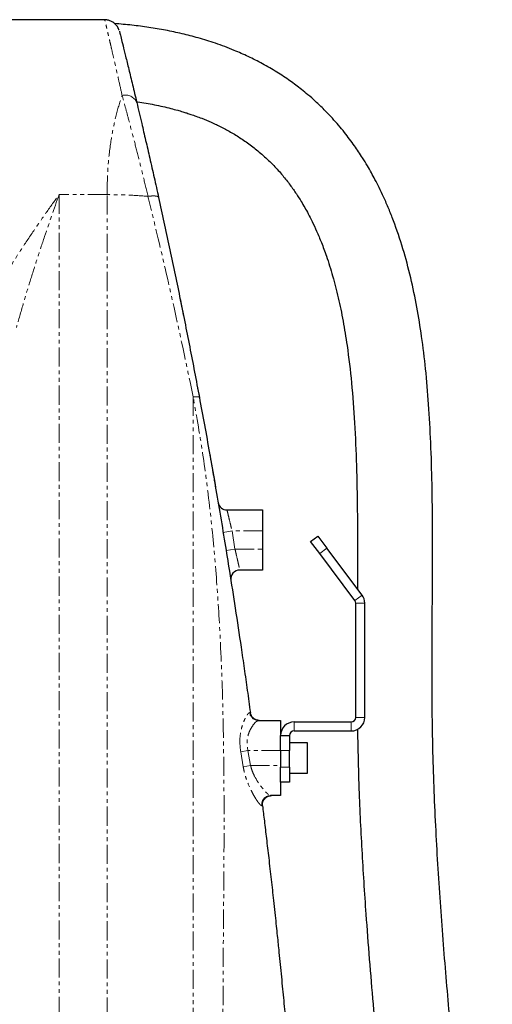
# Model space of a CAD drawing. Units: inches. Extents: x 0 to 11908, y 0 to 6720.
# Drawn here: x 4932 to 5089, y 4037 to 4364 of the extents above; entities that cross this region are included whole.
import ezdxf

# ---------------------------------------------------------------- set-up
doc = ezdxf.new("R2010")
doc.units = ezdxf.units.IN
doc.header["$MEASUREMENT"] = 0
doc.linetypes.add('PHANTOM', pattern=[12.7, 6.35, -1.27, 1.27, -1.27, 1.27, -1.27])

msp = doc.modelspace()

# ---------------------------------------------------------------- linework, layer by layer
at = {"color": 7, "linetype": 'Continuous', "lineweight": 25}
for p, q in [((4959.844, 4364.078), (4913.349, 4364.078)), ((4966.109, 4354.559), (4966.109, 4354.559)), ((4966.13, 4354.473), (4966.116, 4354.529)), ((4984.888, 4271.312), (4986.073, 4265.471)), ((4990.741, 4241.517), (4991.195, 4239.094)), ((4996.722, 4208.418), (4996.722, 4208.418)), ((5000.509, 4201.078), (5012.349, 4201.078)), ((5012.349, 4201.078), (5012.349, 4194.078)), ((5012.349, 4194.078), (5012.349, 4188.078)), ((5028.349, 4190.578), (5030.749, 4192.378)), ((5031.349, 4186.578), (5028.349, 4190.578)), ((5030.749, 4192.378), (5033.749, 4188.378)), ((5012.349, 4188.078), (5012.349, 4181.078)), ((5045.449, 4172.778), (5033.749, 4188.378)), ((5043.049, 4170.978), (5031.349, 4186.578)), ((5012.349, 4181.078), (5004.773, 4181.078)), ((5043.349, 4132.078), (5043.349, 4170.078)), ((5046.349, 4132.078), (5046.349, 4170.078)), ((5010.994, 4131.078), (5018.349, 4131.078)), ((5018.349, 4131.078), (5018.349, 4126.078)), ((5022.849, 4130.578), (5041.849, 4130.578)), ((5018.349, 4126.078), (5021.349, 4126.078)), ((5018.349, 4121.078), (5018.349, 4126.078)), ((5021.349, 4126.078), (5021.349, 4121.078)), ((5022.849, 4127.578), (5041.849, 4127.578)), ((5027.349, 4123.578), (5021.349, 4123.578)), ((5027.349, 4114.907), (5027.349, 4123.578)), ((5018.349, 4121.078), (5018.349, 4115.578)), ((5021.349, 4115.578), (5021.349, 4121.078)), ((5018.349, 4110.578), (5018.349, 4115.578)), ((5021.349, 4115.578), (5021.349, 4110.578)), ((5021.349, 4113.578), (5027.349, 4113.578)), ((5027.349, 4113.578), (5027.349, 4114.907)), ((5021.349, 4110.578), (5018.349, 4110.578)), ((5018.349, 4110.578), (5018.349, 4106.078)), ((5018.349, 4106.078), (5015.023, 4106.078))]:
    msp.add_line(p, q, dxfattribs=at)
at = {"color": 8, "linetype": 'PHANTOM', "lineweight": 18}
for p, q in [((4960.584, 4305.908), (4944.633, 4305.908)), ((5002.187, 4194.078), (4999.228, 4193.589)), ((5002.187, 4194.078), (5003.171, 4188.078)), ((5012.349, 4194.078), (5002.187, 4194.078)), ((5003.171, 4188.078), (5000.21, 4187.597)), ((5003.171, 4188.078), (5012.349, 4188.078)), ((5033.749, 4188.378), (5031.349, 4186.578)), ((5043.049, 4170.978), (5045.449, 4172.778)), ((5046.349, 4170.078), (5043.349, 4170.078)), ((5043.349, 4132.078), (5046.349, 4132.078)), ((5022.849, 4130.578), (5022.849, 4127.578)), ((5041.849, 4127.578), (5041.849, 4130.578)), ((5007.464, 4121.078), (5005.074, 4120.639)), ((5005.914, 4115.654), (5005.074, 4120.639)), ((5007.464, 4121.078), (5008.357, 4116.078)), ((5018.349, 4121.078), (5007.464, 4121.078)), ((5021.349, 4121.078), (5018.349, 4121.078)), ((5005.914, 4115.654), (5008.357, 4116.078)), ((5008.357, 4116.078), (5018.349, 4116.078)), ((5018.349, 4115.578), (5021.349, 4115.578))]:
    msp.add_line(p, q, dxfattribs=at)
for centre, radius, start, end in [((4966.693, 4334.869), 4.146, 23.91904, 105.01072), ((5011.008, 4134.057), 2.978, 187.4394, 269.74203), ((5015.038, 4103.087), 2.991, 90.27631, 187.09072)]:
    msp.add_arc(centre, radius, start, end, dxfattribs=at)
at = {"color": 7, "linetype": 'Continuous', "lineweight": 25}
for centre, radius, start, end in [((5000.509, 4204.078), 3, 189.66077, 270), ((5004.773, 4178.078), 3, 90, 188.96579), ((5041.849, 4170.078), 1.5, 0, 36.8699), ((5041.849, 4170.078), 4.5, 0, 36.8699), ((5041.849, 4132.078), 4.5, 270, 0), ((5041.849, 4132.078), 1.5, 270, 0), ((5022.849, 4126.078), 4.5, 90, 180), ((5022.849, 4126.078), 1.5, 90, 180)]:
    msp.add_arc(centre, radius, start, end, dxfattribs=at)
at = {"color": 8, "linetype": 'PHANTOM', "lineweight": 18}
for points, knots in [([(4965.619, 4338.873), (4965.263, 4340.461), (4964.551, 4343.636), (4963.576, 4347.927), (4962.682, 4351.828), (4961.897, 4355.23), (4961.232, 4358.091), (4960.687, 4360.428), (4960.263, 4362.233), (4959.982, 4363.426), (4959.84, 4364.032), (4959.843, 4364.018), (4959.844, 4364.013)], [0, 0, 0, 0, 0.1029738, 0.2059461, 0.3118524, 0.417757, 0.5208496, 0.6239409, 0.730122, 0.8363023, 0.9375796, 1, 1, 1, 1]), ([(4960.584, 4305.908), (4960.647, 4308.964), (4960.773, 4315.132), (4961.756, 4323.535), (4963.24, 4331.171), (4964.634, 4336.057), (4965.497, 4338.524), (4965.619, 4338.873)], [0, 0, 0, 0, 0.2480469, 0.5006675, 0.7295561, 0.9617179, 1, 1, 1, 1]), ([(4974.214, 4305.342), (4973.674, 4307.613), (4972.594, 4312.155), (4970.925, 4318.816), (4969.262, 4325.289), (4967.816, 4330.77), (4966.602, 4335.29), (4965.948, 4337.677), (4965.619, 4338.873)], [0, 0, 0, 0, 0.1836782, 0.3673044, 0.5571928, 0.7470394, 0.8731747, 1, 1, 1, 1]), ([(4919.885, 4267.238), (4921.101, 4269.494), (4923.533, 4274.008), (4927.558, 4280.709), (4931.777, 4287.355), (4936.077, 4293.787), (4940.364, 4299.963), (4943.198, 4303.924), (4944.622, 4305.893), (4944.633, 4305.908)], [0, 0, 0, 0, 0.1672701, 0.3345753, 0.505836, 0.6771127, 0.8376126, 0.9987227, 1, 1, 1, 1]), ([(4944.633, 4305.908), (4944.627, 4305.889), (4943.009, 4301.299), (4940.547, 4294.219), (4937.334, 4284.575), (4934.938, 4277.072), (4932.62, 4269.473), (4931.201, 4264.333), (4930.491, 4261.763)], [0, 0, 0, 0, 0.00135626, 0.32348884, 0.49179307, 0.66009105, 0.83005352, 1, 1, 1, 1]), ([(4944.633, 4305.908), (4944.633, 4291.59), (4944.633, 4262.951), (4944.633, 4219.668), (4944.633, 4176.35), (4944.633, 4132.99), (4944.634, 4089.574), (4944.633, 4045.916), (4944.633, 4001.883), (4944.634, 3957.529), (4944.634, 3917.805), (4944.634, 3882.934), (4944.634, 3852.961), (4944.634, 3823.271), (4944.634, 3793.88), (4944.634, 3761.543), (4944.634, 3725.962), (4944.634, 3687.148), (4944.634, 3648.448), (4944.634, 3609.678), (4944.634, 3570.912), (4944.634, 3533.508), (4944.634, 3497.703), (4944.634, 3463.467), (4944.634, 3429.448), (4944.634, 3407.019), (4944.634, 3395.804)], [0, 0, 0, 0, 0.0485303, 0.0970654, 0.1455946, 0.1934654, 0.2413359, 0.2893164, 0.3372964, 0.3857693, 0.4342417, 0.4666646, 0.4990908, 0.5315133, 0.5629179, 0.5943223, 0.6362746, 0.6782266, 0.7202733, 0.7621363, 0.8047312, 0.8473258, 0.8854216, 0.9235172, 0.9617586, 1, 1, 1, 1]), ([(4960.584, 3395.804), (4960.584, 3403.195), (4960.585, 3417.978), (4960.585, 3443.023), (4960.586, 3470.855), (4960.586, 3501.901), (4960.587, 3532.094), (4960.587, 3566.732), (4960.588, 3585.879), (4960.587, 3637.924), (4960.588, 3627.122), (4960.588, 3626.908), (4960.588, 3616.178), (4960.587, 3667.927), (4960.587, 3687.251), (4960.586, 3722.965), (4960.585, 3755.12), (4960.585, 3789.198), (4960.584, 3822.172), (4960.584, 3854.437), (4960.584, 3885.875), (4960.584, 3917.312), (4960.584, 3948.729), (4960.584, 3980.117), (4960.584, 4014.507), (4960.584, 4051.859), (4960.584, 4092.12), (4960.584, 4132.259), (4960.584, 4172.265), (4960.584, 4212.129), (4960.584, 4247.649), (4960.584, 4278.901), (4960.584, 4296.906), (4960.584, 4305.908)], [0, 0, 0, 0, 0.0251971, 0.0503941, 0.0846205, 0.1188536, 0.1530803, 0.1875382, 0.2220025, 0.256461, 0.2565911, 0.2570336, 0.2571637, 0.291384, 0.3256099, 0.3598307, 0.3962965, 0.4327683, 0.4692348, 0.5032007, 0.5371708, 0.5711372, 0.6052341, 0.6393346, 0.673432, 0.7175998, 0.7617739, 0.8059428, 0.8503001, 0.8946624, 0.9390206, 0.9695103, 1, 1, 1, 1]), ([(4989.263, 4238.678), (4987.402, 4247.486), (4983.676, 4265.119), (4978.585, 4287.301), (4975.354, 4300.637), (4974.214, 4305.342)], [0, 0, 0, 0, 0.3924762, 0.7856858, 1, 1, 1, 1]), ([(4989.263, 4238.678), (4989.263, 4226.16), (4989.263, 4201.123), (4989.263, 4163.331), (4989.263, 4125.327), (4989.263, 4087.101), (4989.263, 4048.666), (4989.263, 4012.639), (4989.263, 3979.065), (4989.263, 3947.979), (4989.263, 3916.785), (4989.263, 3885.495), (4989.263, 3854.119), (4989.263, 3822.668), (4989.263, 3791.155), (4989.263, 3759.598), (4989.263, 3728.053), (4989.262, 3696.539), (4989.262, 3665.076), (4989.262, 3633.684), (4989.262, 3602.388), (4989.262, 3571.209), (4989.262, 3539.569), (4989.262, 3507.505), (4989.263, 3475.057), (4989.263, 3446.147), (4989.263, 3420.702), (4989.263, 3406.036), (4989.263, 3398.703)], [0, 0, 0, 0, 0.0456596, 0.0913231, 0.1369819, 0.1828102, 0.2286434, 0.2744706, 0.3111839, 0.3479004, 0.3846131, 0.4214611, 0.458313, 0.4951604, 0.5321543, 0.569153, 0.6061463, 0.6431446, 0.6801484, 0.7171461, 0.7541483, 0.7911569, 0.8281586, 0.8673213, 0.9064921, 0.9456543, 0.9728271, 1, 1, 1, 1]), ([(4991.31, 4238.492), (4991.276, 4238.54), (4991.206, 4238.637), (4990.774, 4238.712), (4990.136, 4238.734), (4989.552, 4238.696), (4989.263, 4238.678)], [0, 0, 0, 0, 0.2466523, 0.5, 0.7533477, 1, 1, 1, 1]), ([(5003.195, 3401.832), (5003.995, 3408.955), (5005.595, 3423.211), (5006.889, 3444.655), (5007.535, 3466.157), (5007.572, 3487.733), (5007.15, 3509.393), (5006.35, 3532.439), (5005.282, 3556.886), (5004.1, 3582.734), (5003.189, 3608.682), (5002.357, 3636.316), (5001.187, 3665.592), (4999.891, 3696.545), (4998.614, 3727.509), (4997.489, 3758.479), (4996.627, 3789.451), (4996.132, 3821.358), (4996.172, 3854.177), (4996.631, 3887.875), (4997.338, 3921.504), (4998.114, 3955.069), (4998.796, 3988.58), (4999.162, 4022.071), (4999.218, 4052.988), (4999.502, 4081.282), (4999.57, 4107.013), (4999.273, 4132.72), (4998.442, 4156.57), (4997.072, 4178.552), (4995.215, 4198.656), (4992.742, 4218.714), (4990.422, 4232.025), (4989.263, 4238.678)], [0, 0, 0, 0, 0.0260718, 0.0521785, 0.0783483, 0.1045938, 0.1309157, 0.1572986, 0.1884337, 0.2195606, 0.2505901, 0.2815177, 0.3182727, 0.3549517, 0.3915505, 0.428073, 0.4645391, 0.5009791, 0.540727, 0.5804843, 0.6202613, 0.6600647, 0.6999124, 0.7398012, 0.7797701, 0.8106499, 0.8415737, 0.8724942, 0.9033768, 0.927598, 0.9517704, 0.975898, 1, 1, 1, 1]), ([(5000.509, 4201.078), (5000.517, 4201.048), (5000.536, 4200.969), (5000.732, 4200.16), (5001.115, 4198.576), (5001.623, 4196.461), (5001.999, 4194.873), (5002.187, 4194.078)], [0, 0, 0, 0, 0.1307325, 0.3439295, 0.5609095, 0.7801867, 1, 1, 1, 1]), ([(5003.171, 4188.078), (5003.297, 4187.534), (5003.604, 4186.211), (5004.056, 4184.241), (5004.453, 4182.494), (5004.721, 4181.307), (5004.756, 4181.154), (5004.773, 4181.078)], [0, 0, 0, 0, 0.1508857, 0.3667884, 0.5793652, 0.7899391, 1, 1, 1, 1]), ([(5005.074, 4120.639), (5004.93, 4121.828), (5004.639, 4124.229), (5005.011, 4127.177), (5005.582, 4129.379), (5006.148, 4130.897), (5006.729, 4132.112), (5007.257, 4132.978), (5007.726, 4133.556), (5007.944, 4133.632), (5008.054, 4133.671)], [0, 0, 0, 0, 0.1816597, 0.366865, 0.4794877, 0.595461, 0.6966191, 0.8004956, 0.8984573, 1, 1, 1, 1]), ([(5008.054, 4133.671), (5008.171, 4133.672), (5008.288, 4133.672), (5008.288, 4133.67), (5008.288, 4133.67)], [0, 0, 0, 0, 0.9999811, 1, 1, 1, 1]), ([(5010.994, 4131.078), (5010.716, 4130.966), (5010.157, 4130.739), (5009.012, 4129.351), (5008.143, 4127.833), (5007.472, 4126.167), (5007.008, 4123.863), (5007.314, 4121.996), (5007.464, 4121.078)], [0, 0, 0, 0, 0.2120801, 0.4262114, 0.5405206, 0.6546763, 0.8302106, 1, 1, 1, 1]), ([(5012.07, 4102.718), (5011.935, 4102.774), (5011.696, 4102.873), (5011.104, 4103.552), (5010.599, 4104.247), (5010.015, 4105.134), (5009.35, 4106.235), (5008.219, 4108.372), (5007.159, 4110.858), (5006.328, 4113.519), (5006.053, 4114.936), (5005.914, 4115.654)], [0, 0, 0, 0, 0.1232199, 0.2198411, 0.3195221, 0.3542695, 0.4668476, 0.5826659, 0.7880473, 0.8926056, 1, 1, 1, 1]), ([(5008.357, 4116.078), (5008.507, 4115.523), (5008.807, 4114.412), (5009.714, 4112.338), (5011.169, 4109.918), (5012.734, 4107.969), (5013.856, 4106.823), (5014.589, 4106.206), (5014.876, 4106.122), (5015.023, 4106.078)], [0, 0, 0, 0, 0.1006594, 0.2014998, 0.4054873, 0.6377871, 0.7562784, 0.8745957, 1, 1, 1, 1]), ([(5012.317, 4102.712), (5012.317, 4102.712), (5012.317, 4102.715), (5012.193, 4102.717), (5012.07, 4102.718)], [0, 0, 0, 0, 0.00001562, 1, 1, 1, 1])]:
    msp.add_open_spline(points, degree=3, knots=knots, dxfattribs=at)
at = {"color": 7, "linetype": 'Continuous', "lineweight": 25}
for points, knots in [([(4964.607, 4360.554), (4964.582, 4360.629), (4964.513, 4360.838), (4964.332, 4361.264), (4964.025, 4361.812), (4963.462, 4362.544), (4962.642, 4363.246), (4961.575, 4363.768), (4960.641, 4364.029), (4960.054, 4364.013), (4959.844, 4364.007)], [0, 0, 0, 0, 0.03999308, 0.11068361, 0.21645185, 0.33889695, 0.54724639, 0.72194902, 0.90066015, 1, 1, 1, 1]), ([(5066.787, 3309.152), (5066.87, 3309.736), (5067.179, 3311.915), (5067.722, 3315.71), (5068.508, 3321.209), (5069.377, 3327.311), (5070.343, 3334.175), (5071.287, 3341.028), (5072.199, 3347.876), (5073.049, 3354.521), (5073.839, 3361), (5074.571, 3367.34), (5075.374, 3374.724), (5076.207, 3383.054), (5077.036, 3392.29), (5077.756, 3401.284), (5078.375, 3409.98), (5078.901, 3418.302), (5079.34, 3426.11), (5079.708, 3433.43), (5080.128, 3442.732), (5080.579, 3454.546), (5081.007, 3468.943), (5081.337, 3483.615), (5081.58, 3498.512), (5081.748, 3514.105), (5081.842, 3530.398), (5081.868, 3548.077), (5081.805, 3567.005), (5081.784, 3586.914), (5081.993, 3606.903), (5082.425, 3626.844), (5083.023, 3646.706), (5083.742, 3666.476), (5084.565, 3686.792), (5085.453, 3707.632), (5086.354, 3728.974), (5087.186, 3750.103), (5087.89, 3770.819), (5088.419, 3790.913), (5088.739, 3810.222), (5088.831, 3828.732), (5088.684, 3846.44), (5088.295, 3863.372), (5087.578, 3881.647), (5086.433, 3901.892), (5084.763, 3924.707), (5082.712, 3948.408), (5080.401, 3972.619), (5077.986, 3996.974), (5075.609, 4021.34), (5073.384, 4045.875), (5071.426, 4070.775), (5069.874, 4096.227), (5068.952, 4120.325), (5068.687, 4143.166), (5068.805, 4164.752), (5068.957, 4187.021), (5068.869, 4206.669), (5068.382, 4223.129), (5067.683, 4235.926), (5066.678, 4247.71), (5065.371, 4258.486), (5063.734, 4268.607), (5061.695, 4278.367), (5059.122, 4288.026), (5056.576, 4295.599), (5054.356, 4301.215), (5052.765, 4304.879), (5051.228, 4308.124), (5049.847, 4310.833), (5048.548, 4313.229), (5047.171, 4315.626), (5045.32, 4318.652), (5042.801, 4322.419), (5039.47, 4326.858), (5036.076, 4330.825), (5032.829, 4334.215), (5030.096, 4336.821), (5027.574, 4339.03), (5024.759, 4341.33), (5021.335, 4343.889), (5017.002, 4346.761), (5012.351, 4349.46), (5007.613, 4351.856), (5002.39, 4354.158), (4996.835, 4356.235), (4991.04, 4358.032), (4985.523, 4359.452), (4980.049, 4360.609), (4974.478, 4361.547), (4968.813, 4362.291), (4965.015, 4362.618), (4963.093, 4362.784)], [0, 0, 0, 0, 0.0014951, 0.0055749, 0.0095089, 0.0152645, 0.0209781, 0.0274319, 0.0339919, 0.0406602, 0.0474108, 0.0542036, 0.060993, 0.0715452, 0.0818117, 0.0916532, 0.1011197, 0.1099327, 0.1180165, 0.1253098, 0.1321244, 0.1456423, 0.1593678, 0.1720615, 0.1850086, 0.1982676, 0.2119037, 0.2259852, 0.2422963, 0.2588444, 0.2753953, 0.2918946, 0.3083372, 0.3247129, 0.3410102, 0.3588314, 0.3765251, 0.3940748, 0.4113569, 0.4280023, 0.4439789, 0.4592871, 0.4739311, 0.487918, 0.501317, 0.5193437, 0.5383196, 0.5582571, 0.5786427, 0.5990104, 0.6193644, 0.6397558, 0.6604621, 0.6815801, 0.7031681, 0.7203405, 0.7382487, 0.756734, 0.7755909, 0.7870318, 0.7976726, 0.8075419, 0.8166792, 0.8251284, 0.8338172, 0.8426879, 0.8518248, 0.8558463, 0.8598466, 0.8633946, 0.8664232, 0.8689337, 0.8716025, 0.8748005, 0.8798202, 0.8857893, 0.8926829, 0.8972199, 0.9019158, 0.9059622, 0.9092566, 0.9151547, 0.921737, 0.9287858, 0.9357202, 0.9424895, 0.9515268, 0.9598076, 0.967599, 0.9754816, 0.9834658, 0.9916345, 1, 1, 1, 1]), ([(4964.698, 4360.216), (4964.693, 4360.238), (4964.657, 4360.379), (4964.822, 4359.722), (4965.217, 4358.147), (4965.867, 4355.537), (4966.729, 4352.055), (4967.803, 4347.675), (4969.047, 4342.56), (4970.005, 4338.551), (4970.483, 4336.55)], [0, 0, 0, 0, 0.0256687, 0.1625537, 0.3019907, 0.4418989, 0.5813508, 0.720744, 0.8605861, 1, 1, 1, 1]), ([(4970.483, 4336.55), (4971.022, 4334.278), (4971.956, 4330.339), (4973.432, 4323.999), (4974.814, 4317.984), (4976.254, 4311.632), (4977.24, 4307.199), (4977.733, 4304.983)], [0, 0, 0, 0, 0.2504212, 0.4343431, 0.6183026, 0.8091227, 1, 1, 1, 1]), ([(4970.737, 4336.791), (4970.748, 4336.79), (4971.69, 4336.66), (4973.565, 4336.343), (4976.369, 4335.828), (4979.139, 4335.236), (4981.719, 4334.613), (4983.922, 4334.021), (4985.674, 4333.508), (4987.151, 4333.048), (4988.616, 4332.565), (4990.279, 4331.982), (4992.53, 4331.134), (4995.356, 4329.957), (4998.692, 4328.378), (5002.137, 4326.513), (5005.606, 4324.36), (5009.094, 4321.871), (5012.608, 4318.974), (5015.939, 4315.778), (5018.922, 4312.464), (5021.435, 4309.279), (5023.481, 4306.366), (5025.081, 4303.852), (5026.378, 4301.65), (5027.601, 4299.428), (5028.929, 4296.826), (5030.408, 4293.65), (5032.002, 4289.84), (5033.824, 4284.913), (5035.739, 4278.813), (5037.591, 4271.591), (5039.185, 4263.855), (5040.717, 4254.433), (5042.045, 4243.118), (5043.045, 4229.788), (5043.643, 4215.684), (5043.916, 4200.872), (5043.97, 4187.188), (5043.912, 4178.449), (5043.888, 4174.861)], [0, 0, 0, 0, 0.0002325, 0.0215991, 0.0431755, 0.0649152, 0.0857557, 0.103156, 0.1164792, 0.1270487, 0.1382929, 0.1518371, 0.1675436, 0.1935371, 0.2218341, 0.2508024, 0.2802532, 0.3100755, 0.3408274, 0.3720645, 0.3999882, 0.424196, 0.444811, 0.4612412, 0.4736981, 0.4859369, 0.5004416, 0.5173641, 0.5366538, 0.5583022, 0.588612, 0.6202676, 0.6526065, 0.6858399, 0.7353548, 0.7873416, 0.8419137, 0.8990298, 0.9585307, 1, 1, 1, 1]), ([(4977.733, 4304.983), (4978.93, 4299.511), (4981.326, 4288.567), (4984.772, 4271.988), (4988.119, 4255.308), (4990.246, 4244.098), (4991.31, 4238.492)], [0, 0, 0, 0, 0.2496824, 0.4993648, 0.7496833, 1, 1, 1, 1]), ([(4991.31, 4238.492), (4991.877, 4235.443), (4993.026, 4229.267), (4994.724, 4219.848), (4996.427, 4210.168), (4998.128, 4200.224), (4999.766, 4190.365), (5001.484, 4179.724), (5003.292, 4168.159), (5004.736, 4158.557), (5005.715, 4151.869), (5006.231, 4148.308), (5006.748, 4144.7), (5007.265, 4141.045), (5007.78, 4137.363), (5008.119, 4134.899), (5008.288, 4133.67)], [0, 0, 0, 0, 0.0882037, 0.1786534, 0.2713798, 0.3664112, 0.4637744, 0.5535318, 0.6704831, 0.7938215, 0.8271831, 0.8609849, 0.8952271, 0.9299102, 0.9650345, 1, 1, 1, 1]), ([(4994.75, 4219.658), (4994.787, 4219.452), (4995.107, 4217.668), (4995.564, 4215.065), (4996.105, 4211.981), (4996.471, 4209.871), (4996.689, 4208.605), (4996.705, 4208.517), (4996.712, 4208.477)], [0, 0, 0, 0, 0.0264207, 0.2294678, 0.4292011, 0.6295825, 0.8293091, 1, 1, 1, 1]), ([(5043.925, 4128.154), (5044.05, 4121.979), (5044.32, 4108.585), (5045.308, 4088.099), (5046.856, 4063.778), (5049.057, 4036.815), (5051.846, 4007.23), (5054.754, 3977.981), (5057.566, 3948.961), (5060.003, 3920.945), (5061.917, 3893.848), (5063.214, 3867.587), (5063.802, 3841.454), (5063.823, 3815.827), (5063.435, 3791.118), (5062.782, 3767.529), (5062.034, 3746.587), (5061.284, 3727.866), (5060.563, 3710.736), (5059.81, 3693.079), (5059.05, 3674.708), (5058.321, 3655.644), (5057.669, 3635.985), (5057.202, 3617.255), (5056.942, 3603.223), (5056.898, 3595.91), (5056.887, 3594.028)], [0, 0, 0, 0, 0.0345689, 0.074981, 0.1149265, 0.171307, 0.2270028, 0.2821387, 0.3368079, 0.3910998, 0.4402239, 0.4892455, 0.5383886, 0.5864825, 0.6326187, 0.6766935, 0.7186061, 0.7499828, 0.7816463, 0.8146489, 0.8489792, 0.8846222, 0.9214759, 0.9590783, 0.9894694, 1, 1, 1, 1]), ([(5012.318, 4102.712), (5012.525, 4101.023), (5012.968, 4097.408), (5013.658, 4091.63), (5014.419, 4085.127), (5015.201, 4078.247), (5015.873, 4072.183), (5016.4, 4067.315), (5016.79, 4063.657), (5017.134, 4060.38), (5017.434, 4057.486), (5017.751, 4054.395), (5018.245, 4049.521), (5018.896, 4042.917), (5019.627, 4035.229), (5020.282, 4028.105), (5020.896, 4021.215), (5021.588, 4013.184), (5022.384, 4003.531), (5023.024, 3995.314), (5023.445, 3989.703), (5023.646, 3986.975), (5023.848, 3984.203), (5024.049, 3981.386), (5024.249, 3978.553), (5024.398, 3976.391), (5024.533, 3974.423), (5024.679, 3972.275), (5024.903, 3968.909), (5025.193, 3964.453), (5025.543, 3958.909), (5025.912, 3952.807), (5026.255, 3946.9), (5026.677, 3939.327), (5027.158, 3930.163), (5027.72, 3918.458), (5028.23, 3906.683), (5028.687, 3894.843), (5029.066, 3883.749), (5029.359, 3873.994), (5029.591, 3865.232), (5029.779, 3857.274), (5029.941, 3849.338), (5030.077, 3841.584), (5030.189, 3834.011), (5030.277, 3826.62), (5030.346, 3819.054), (5030.397, 3811.141), (5030.425, 3802.705), (5030.427, 3793.929), (5030.4, 3784.812), (5030.342, 3775.615), (5030.261, 3767.266), (5030.173, 3760.101), (5030.08, 3753.755), (5029.97, 3747.195), (5029.831, 3739.982), (5029.66, 3732.117), (5029.45, 3723.61), (5029.205, 3714.773), (5028.911, 3705.219), (5028.579, 3695.496), (5028.217, 3685.851), (5027.907, 3678.229), (5027.658, 3672.407), (5027.47, 3668.161), (5027.257, 3663.49), (5026.887, 3655.671), (5026.338, 3644.813), (5025.628, 3631.807), (5025.123, 3623.367), (5024.878, 3619.261)], [0, 0, 0, 0, 0.01053889, 0.02255409, 0.03604548, 0.05109713, 0.06544415, 0.07383427, 0.08143009, 0.08823167, 0.09423904, 0.09945223, 0.10748161, 0.12458065, 0.14054529, 0.15530624, 0.16888177, 0.18337743, 0.2052173, 0.22886101, 0.23441674, 0.24006339, 0.24580097, 0.25162948, 0.25754893, 0.26339436, 0.26505, 0.26976298, 0.27672785, 0.28594467, 0.2974135, 0.31113444, 0.32380583, 0.33405855, 0.35810841, 0.38063106, 0.40663457, 0.43109203, 0.4540035, 0.47536906, 0.49151524, 0.50827277, 0.52465469, 0.54066119, 0.55629249, 0.5715488, 0.58643038, 0.60314259, 0.62055911, 0.63868041, 0.65750694, 0.67703909, 0.69567002, 0.70925077, 0.72145619, 0.7350124, 0.74991953, 0.76617774, 0.78378714, 0.80267723, 0.82098891, 0.84304888, 0.86299301, 0.88082109, 0.89033595, 0.89911592, 0.90716096, 0.91931541, 0.94763011, 0.97452472, 1, 1, 1, 1])]:
    msp.add_open_spline(points, degree=3, knots=knots, dxfattribs=at)
at = {"color": 8, "linetype": 'PHANTOM', "lineweight": 18}
for points in [[(4974.214, 4305.342), (4971.975, 4305.507), (4967.497, 4305.836), (4962.889, 4305.884), (4960.584, 4305.908)], [(4974.214, 4305.342), (4974.685, 4305.395), (4975.628, 4305.501), (4976.736, 4305.47), (4977.519, 4305.308), (4977.661, 4305.092), (4977.733, 4304.983)]]:
    msp.add_open_spline(points, degree=3, dxfattribs=at)
at = {"color": 7, "linetype": 'Continuous', "lineweight": 25}
for points in [[(5011.26, 4131.078), (5010.902, 4131.116), (5010.184, 4131.191), (5009.251, 4131.774), (5008.546, 4132.619), (5008.374, 4133.32), (5008.288, 4133.67)], [(5012.318, 4102.712), (5012.305, 4102.923), (5012.279, 4103.347), (5012.411, 4103.974), (5012.661, 4104.56), (5013.032, 4105.08), (5013.503, 4105.512), (5014.054, 4105.832), (5014.66, 4106.039), (5015.083, 4106.065), (5015.295, 4106.078)]]:
    msp.add_open_spline(points, degree=3, dxfattribs=at)

doc.saveas('drawing.dxf')
